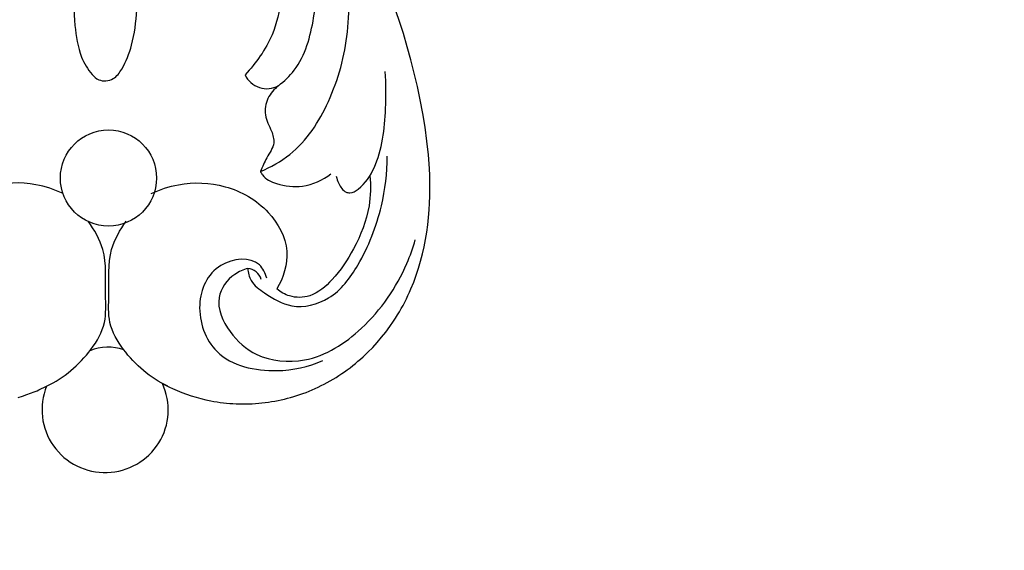
# Model space of a CAD drawing. Units: millimetres. Extents: x 2055 to 3141, y 1934 to 2611.
# Drawn here: x 2597 to 2682, y 2232 to 2278 of the extents above; entities that cross this region are included whole.
import ezdxf

# ---------------------------------------------------------------- set-up
doc = ezdxf.new("R2010")
doc.units = ezdxf.units.MM
doc.layers.add('кривые', color=7, linetype='Continuous', lineweight=5)

# ---------------------------------------------------------------- blocks, each defined once
blk = doc.blocks.new('n229')
for p, q in [((-14.873, 137.838), (-15.153, 137.806)), ((-14.593, 137.866), (-14.873, 137.838)), ((-14.312, 137.888), (-14.593, 137.866)), ((-14.032, 137.906), (-14.312, 137.888)), ((-13.751, 137.918), (-14.032, 137.906)), ((-13.47, 137.925), (-13.751, 137.918)), ((-13.189, 137.927), (-13.47, 137.925)), ((-12.909, 137.923), (-13.189, 137.927)), ((-12.629, 137.914), (-12.909, 137.923)), ((-12.349, 137.9), (-12.629, 137.914)), ((-12.07, 137.881), (-12.349, 137.9)), ((-11.792, 137.857), (-12.07, 137.881)), ((-11.515, 137.827), (-11.792, 137.857)), ((-11.238, 137.792), (-11.515, 137.827)), ((-18.436, 137.017), (-18.7, 136.918)), ((-18.17, 137.11), (-18.436, 137.017)), ((-17.902, 137.198), (-18.17, 137.11)), ((-17.633, 137.282), (-17.902, 137.198)), ((-17.362, 137.36), (-17.633, 137.282)), ((-17.09, 137.434), (-17.362, 137.36)), ((-16.816, 137.502), (-17.09, 137.434)), ((-16.541, 137.565), (-16.816, 137.502)), ((-16.265, 137.623), (-16.541, 137.565)), ((-15.988, 137.677), (-16.265, 137.623)), ((-15.711, 137.725), (-15.988, 137.677)), ((-15.432, 137.768), (-15.711, 137.725)), ((-15.153, 137.806), (-15.432, 137.768)), ((-10.962, 137.751), (-11.238, 137.792)), ((-10.688, 137.706), (-10.962, 137.751)), ((-10.415, 137.655), (-10.688, 137.706)), ((-9.987, 137.563), (-10.415, 137.655)), ((-9.562, 137.459), (-9.987, 137.563)), ((-9.14, 137.342), (-9.562, 137.459)), ((-8.723, 137.214), (-9.14, 137.342)), ((-8.308, 137.073), (-8.723, 137.214)), ((-7.897, 136.921), (-8.308, 137.073)), ((5.244, 137.002), (4.939, 136.886)), ((5.582, 137.12), (5.244, 137.002)), ((5.947, 137.238), (5.582, 137.12)), ((6.335, 137.354), (5.947, 137.238)), ((-20.289, 136.199), (-20.549, 136.059)), ((-20.026, 136.334), (-20.289, 136.199)), ((-19.76, 136.463), (-20.026, 136.334)), ((-19.492, 136.588), (-19.76, 136.463)), ((-19.221, 136.707), (-19.492, 136.588)), ((-18.962, 136.815), (-19.221, 136.707)), ((-18.7, 136.918), (-18.962, 136.815)), ((-7.49, 136.759), (-7.897, 136.921)), ((-7.086, 136.586), (-7.49, 136.759)), ((-6.83, 136.47), (-7.086, 136.586)), ((-6.589, 136.356), (-6.83, 136.47)), ((-6.378, 136.248), (-6.589, 136.356)), ((-6.289, 136.199), (-6.378, 136.248)), ((-6.249, 136.176), (-6.289, 136.199)), ((-6.212, 136.154), (-6.249, 136.176)), ((4.516, 136.707), (3.849, 136.383)), ((4.672, 136.776), (4.516, 136.707)), ((4.939, 136.886), (4.672, 136.776)), ((-21.808, 135.288), (-22.05, 135.12)), ((-21.562, 135.451), (-21.808, 135.288)), ((-21.313, 135.61), (-21.562, 135.451)), ((-21.062, 135.765), (-21.313, 135.61)), ((-20.807, 135.914), (-21.062, 135.765)), ((-20.549, 136.059), (-20.807, 135.914)), ((-22.988, 134.404), (-23.215, 134.215)), ((-22.759, 134.589), (-22.988, 134.404)), ((-22.526, 134.77), (-22.759, 134.589)), ((-22.29, 134.947), (-22.526, 134.77)), ((-22.05, 135.12), (-22.29, 134.947)), ((-23.872, 133.625), (-24.084, 133.421)), ((-23.656, 133.825), (-23.872, 133.625)), ((-23.437, 134.022), (-23.656, 133.825)), ((-23.215, 134.215), (-23.437, 134.022)), ((-24.496, 133.002), (-24.893, 132.57)), ((-24.084, 133.421), (-24.496, 133.002)), ((-25.273, 132.126), (-25.638, 131.67)), ((-24.893, 132.57), (-25.273, 132.126)), ((-25.985, 131.203), (-26.314, 130.726)), ((-25.638, 131.67), (-25.985, 131.203)), ((-26.66, 130.184), (-26.824, 129.909)), ((-26.49, 130.456), (-26.66, 130.184)), ((-26.314, 130.726), (-26.49, 130.456)), ((-27.137, 129.351), (-27.285, 129.069)), ((-26.983, 129.632), (-27.137, 129.351)), ((-26.824, 129.909), (-26.983, 129.632)), ((-27.565, 128.496), (-27.698, 128.206)), ((-27.428, 128.783), (-27.565, 128.496)), ((-27.285, 129.069), (-27.428, 128.783)), ((-27.825, 127.913), (-28.064, 127.322)), ((-27.698, 128.206), (-27.825, 127.913)), ((-28.283, 126.723), (-28.483, 126.116)), ((-28.064, 127.322), (-28.283, 126.723)), ((-28.483, 126.116), (-28.662, 125.502)), ((-28.662, 125.502), (-28.823, 124.881)), ((-28.965, 124.255), (-29.089, 123.623)), ((-28.823, 124.881), (-28.965, 124.255)), ((-29.089, 123.623), (-29.195, 122.987)), ((-29.195, 122.987), (-29.283, 122.346)), ((-29.353, 121.701), (-29.407, 121.054)), ((-29.283, 122.346), (-29.353, 121.701)), ((-29.407, 121.054), (-29.442, 120.459)), ((-29.464, 119.863), (-29.472, 119.266)), ((-29.442, 120.459), (-29.464, 119.863)), ((-29.472, 119.266), (-29.468, 118.667)), ((-29.468, 118.667), (-29.453, 118.067)), ((-29.453, 118.067), (-29.426, 117.466)), ((-29.426, 117.466), (-29.339, 116.265)), ((-29.339, 116.265), (-29.212, 115.065)), ((-29.212, 115.065), (-29.049, 113.868)), ((-29.049, 113.868), (-28.854, 112.678)), ((-28.854, 112.678), (-28.631, 111.496)), ((-28.631, 111.496), (-28.382, 110.323)), ((-28.382, 110.323), (-28.109, 109.16)), ((-28.109, 109.16), (-27.814, 108.007)), ((-27.814, 108.007), (-27.498, 106.862)), ((-27.498, 106.862), (-27.161, 105.726)), ((-27.161, 105.726), (-26.804, 104.597)), ((-26.804, 104.597), (-26.037, 102.359))]:
    blk.add_line(p, q)
blk.add_circle((-1.525, 118.284), 4.179)
for centre, radius, start, end in [((-1.283, 138.446), 5.436, 91.37704, 204.93749), ((-1.201, 138.434), 5.45, 337.89329, 92.24124), ((-1.486, 137.139), 4.146, 250.70089, 292.31009), ((-13.527, 127.474), 1.332, 196.39767, 265.41461), ((-15.29, 108.431), 2.085, 24.88168, 119.06661)]:
    blk.add_arc(centre, radius, start, end)
for points, knots in [([(-6.677, 136.383), (-5.173, 135.66), (-3.157, 133.974), (-1.423, 130.963), (-1.647, 127.922), (-1.364, 124.815), (-2.525, 122.782), (-3.074, 122.04)], [0, 0, 0, 0, 4.997201, 7.611761, 10.001002, 13.954788, 16.719527, 16.719527, 16.719527, 16.719527]), ([(3.849, 136.383), (2.345, 135.66), (0.33, 133.974), (-1.405, 130.963), (-1.181, 127.922), (-1.464, 124.815), (-0.302, 122.782), (0.246, 122.04)], [0, 0, 0, 0, 4.997201, 7.611761, 10.001002, 13.954788, 16.719527, 16.719527, 16.719527, 16.719527]), ([(-15.286, 126.989), (-15.159, 126.568), (-14.449, 125.021), (-10.588, 125.457), (-8.888, 129.431), (-10.643, 134.292), (-15.793, 135.385), (-18.907, 134.706), (-20.153, 134.161)], [0, 0, 0, 0, 1.316392, 4.657061, 8.525796, 12.854406, 18.308157, 22.380287, 22.380287, 22.380287, 22.380287]), ([(-13.633, 126.146), (-13.236, 126.254), (-12.111, 126.747), (-10.582, 128.837), (-11.928, 131.803), (-14.566, 134.105), (-19.221, 134.556), (-24.125, 131.333), (-26.981, 127.208), (-27.999, 124.355), (-28.199, 123.658)], [0, 0, 0, 0, 1.231793, 3.650654, 6.770696, 9.811859, 13.981572, 19.641107, 26.514047, 28.686847, 28.686847, 28.686847, 28.686847]), ([(-13.633, 126.146), (-13.66, 126.509), (-13.876, 127.433), (-15.388, 128.486), (-17.569, 129.821), (-21.102, 128.941), (-23.674, 125.428), (-25.36, 121.148), (-25.75, 117.836), (-25.76, 116.387)], [0, 0, 0, 0, 1.087492, 2.673682, 5.28881, 8.552013, 12.365302, 17.897534, 22.239446, 22.239446, 22.239446, 22.239446]), ([(-24.25, 118.086), (-24.33, 118.956), (-24.291, 121.182), (-23.047, 124.311), (-21.267, 126.957), (-19.32, 128.675), (-17.385, 128.719), (-16.491, 128.198), (-16.171, 127.928)], [0, 0, 0, 0, 2.616452, 6.576987, 9.847819, 12.220861, 13.97493, 15.228924, 15.228924, 15.228924, 15.228924]), ([(-5.249, 119.637), (-5.995, 119.279), (-8.087, 118.582), (-11.855, 118.729), (-15.523, 120.822), (-17.522, 124.482), (-16.737, 126.949), (-16.171, 127.928)], [0, 0, 0, 0, 2.479132, 6.52644, 10.896279, 14.6226, 18.008734, 18.008734, 18.008734, 18.008734]), ([(2.421, 119.637), (3.168, 119.279), (5.259, 118.582), (9.028, 118.729), (12.696, 120.822), (14.695, 124.482), (13.909, 126.949), (13.343, 127.928)], [0, 0, 0, 0, 2.479132, 6.52644, 10.896279, 14.6226, 18.008734, 18.008734, 18.008734, 18.008734]), ([(-21.328, 118.121), (-21.366, 118.339), (-21.55, 118.85), (-21.948, 119.468), (-22.672, 119.634), (-23.727, 118.975), (-25.257, 116.6), (-25.661, 112.905), (-25.669, 110.095), (-25.569, 109.026)], [0, 0, 0, 0, 0.663197, 1.644751, 1.988239, 2.781446, 5.082103, 10.320645, 13.536497, 13.536497, 13.536497, 13.536497]), ([(-14.735, 117.713), (-14.784, 117.82), (-15.075, 118.345), (-16.401, 118.936), (-18.54, 119.187), (-20.146, 118.46), (-20.866, 117.922)], [0, 0, 0, 0, 0.350886, 1.770715, 4.035316, 6.72782, 6.72782, 6.72782, 6.72782]), ([(-14.735, 117.713), (-15.644, 117.335), (-18.206, 115.9), (-21.032, 111.553), (-22.628, 105.526), (-22.436, 101.16), (-22.017, 99.01)], [0, 0, 0, 0, 2.950602, 8.625711, 14.897194, 21.45767, 21.45767, 21.45767, 21.45767]), ([(-16.303, 110.254), (-15.923, 110.542), (-15.268, 111.298), (-14.996, 112.862), (-15.684, 114.028), (-16.061, 115.381), (-15.24, 116.476), (-14.922, 117.314), (-14.735, 117.713)], [0, 0, 0, 0, 1.430404, 2.88612, 4.388212, 5.428912, 6.837633, 8.160413, 8.160413, 8.160413, 8.160413]), ([(-16.303, 110.254), (-16.806, 109.861), (-18.479, 108.275), (-19.501, 104.329), (-19.869, 100.266), (-19.53, 97.8), (-19.361, 96.967)], [0, 0, 0, 0, 1.909949, 6.769786, 11.624074, 14.171503, 14.171503, 14.171503, 14.171503]), ([(1.055, 98.532), (1.233, 99.476), (1.506, 101.639), (1.496, 104.744), (1.06, 107.484), (0.183, 109.045), (-0.608, 109.783), (-1.316, 109.888), (-2.119, 109.64), (-2.941, 108.496), (-3.696, 106.492), (-4.062, 103.645), (-3.99, 100.75), (-3.494, 98.952), (-3.223, 98.218)], [0, 0, 0, 0, 2.878234, 6.506383, 9.299285, 11.055296, 11.793875, 12.431717, 13.101677, 14.208491, 16.451749, 19.525954, 22.724173, 25.067167, 25.067167, 25.067167, 25.067167]), ([(-3.587, 32.879), (-3.593, 34.396), (-3.635, 38.719), (-3.591, 46.063), (-4.303, 54.706), (-6.075, 62.424), (-7.768, 69.622), (-10.375, 76.557), (-13.424, 84.361), (-16.352, 91.981), (-16.86, 99.372), (-16.493, 105.282), (-14.354, 108.285), (-13.398, 109.308)], [0, 0, 0, 0, 4.542616, 12.947286, 21.998358, 30.430518, 36.640003, 44.128548, 52.565387, 61.825287, 68.280614, 74.760896, 78.9565, 78.9565, 78.9565, 78.9565]), ([(0.76, 32.879), (0.766, 34.396), (0.808, 38.719), (0.764, 46.063), (1.475, 54.706), (3.247, 62.424), (4.941, 69.622), (7.548, 76.557), (10.597, 84.361), (13.525, 91.981), (14.032, 99.372), (13.666, 105.282), (11.527, 108.285), (10.571, 109.308)], [0, 0, 0, 0, 4.542616, 12.947286, 21.998358, 30.430518, 36.640003, 44.128548, 52.565387, 61.825287, 68.280614, 74.760896, 78.9565, 78.9565, 78.9565, 78.9565])]:
    blk.add_open_spline(points, degree=3, knots=knots)
blk = doc.blocks.new('n433')
at = {"layer": 'кривые'}
blk.add_open_spline([(-159.19, -3.34), (-159.28, -3.06), (-159.55, -1.94), (-159.53, 0.42), (-157.54, 3.19), (-154.04, 5.46), (-148.79, 7.13), (-142.1, 6.95), (-134.46, 5), (-126.84, 2.25), (-118.24, -2.11), (-109.36, -7.02), (-97.02, -13.04), (-82.43, -16.89), (-65.04, -20.31), (-47.72, -21.23), (-29.53, -20.98), (-13.8, -17.43), (-1.28, -12.06), (5.46, -4.71), (7.4, 2.89), (4.71, 9.18), (-0.58, 11.97), (-8.28, 11.36), (-12.12, 5.14), (-10.69, 0.51), (-9.8, -1.16)], degree=3, knots=[0, 0, 0, 0, 0.882547, 3.455035, 6.762727, 10.627566, 15.844202, 23.040492, 30.353099, 39.435594, 47.292193, 59.246595, 69.892784, 88.377694, 104.287076, 123.018081, 140.303625, 158.656722, 171.11564, 180.586646, 187.470836, 193.617743, 199.176777, 206.428976, 213.307082, 218.946458, 218.946458, 218.946458, 218.946458], dxfattribs=at)

msp = doc.modelspace()

# ---------------------------------------------------------------- block references
at = {"rotation": 179.9922991209983}
msp.add_blockref('n229', (2603.07, 2382.684), dxfattribs=at)
at = {"xscale": 0.7426637635434284, "yscale": 0.7426637635434284, "zscale": 0.7426637635434284, "rotation": 49.94777267374555}
msp.add_blockref('n433', (2707.592, 2245.818), dxfattribs=at)

doc.saveas('drawing.dxf')
